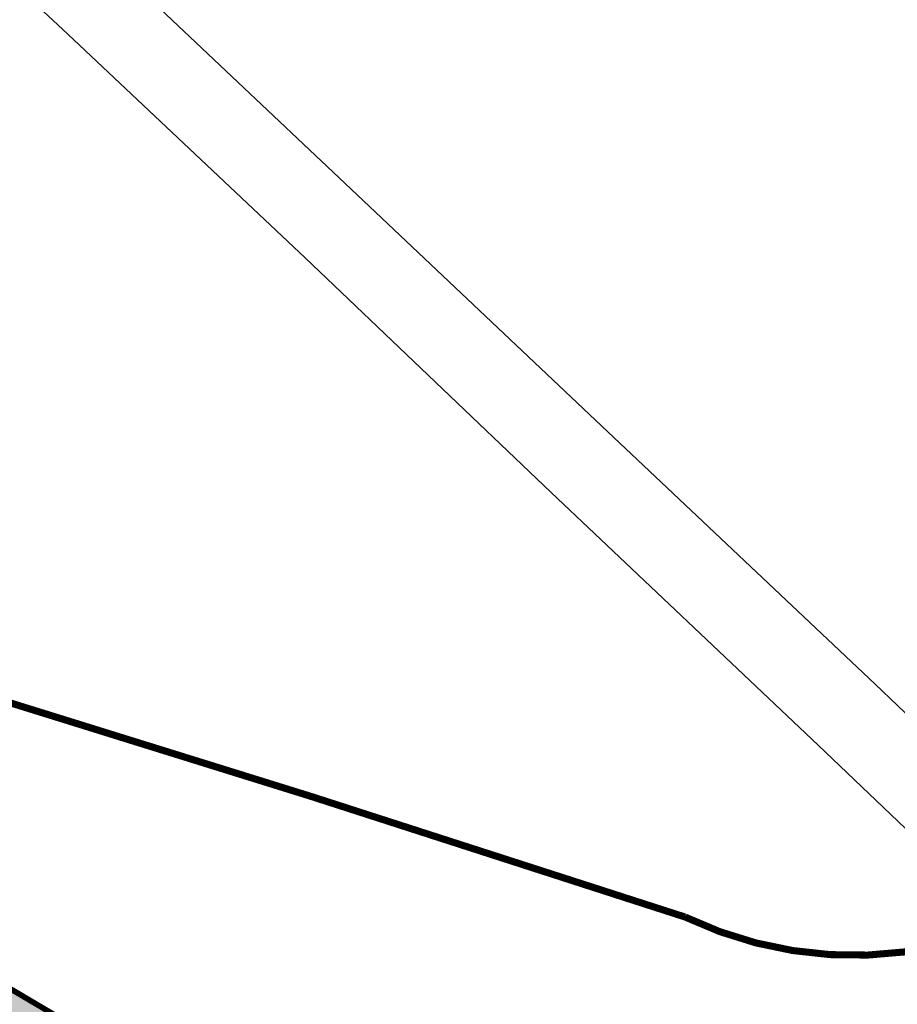
# Model space of a CAD drawing. Units: metres. Extents: x -216383 to 5741079, y -163891 to 5095202.
# Drawn here: x 5544213 to 5544275, y 4898185 to 4898255 of the extents above; entities that cross this region are included whole.
import ezdxf

# ---------------------------------------------------------------- set-up
doc = ezdxf.new("R2010")
doc.units = ezdxf.units.M
doc.header["$LTSCALE"] = 0.5
doc.linetypes.add('DASHDOT', pattern=[4, 2, -1, 0, -1])
for name, color, linetype in [('00', 7, 'CONTINUOUS'), ('00KOTE', 7, 'CONTINUOUS'), ('1-GRANICA OBUHVATA', 5, 'DASHDOT'), ('1-RUB', 5, 'CONTINUOUS'), ('asfalt', 4, 'CONTINUOUS')]:
    doc.layers.add(name, color=color, linetype=linetype)

# ---------------------------------------------------------------- blocks, each defined once
blk = doc.blocks.new('ceste centar')
at = {"layer": '00'}
h = blk.add_hatch(color=253, dxfattribs=at)
edge = h.paths.add_edge_path()
edge.add_arc((5543982.859259432, 4898089.253983202), 6.000000333409939, -64.58095387723449, 25.433715910808928, ccw=False)
edge.add_line((5543985.43467194, 4898083.834826957), (5543976.602826486, 4898079.637560286))
edge.add_line((5543976.602826486, 4898079.637560286), (5543978.56015717, 4898073.786318548))
edge.add_line((5543978.56015717, 4898073.786318548), (5543985.131948449, 4898076.909511844))
edge.add_line((5543985.131948449, 4898076.909511844), (5543988.026536074, 4898078.376297805))
edge.add_arc((5543990.738611582, 4898073.024228445), 5.999999999463296, 28.95259020935208, 116.87288278779161, ccw=False)
edge.add_line((5543995.988734981, 4898075.92874291), (5543991.613632147, 4898073.508314189))
edge.add_arc((5544059.865236357, 4898111.267002231), 77.99999999897328, 208.9525902045246, 240.3490722883761)
edge.add_line((5544021.277503223, 4898043.480669895), (5544023.75107586, 4898047.825947609))
edge.add_arc((5544059.86523635, 4898111.267002231), 72.99999999689497, 240.3490722933808, 242.2590624822267)
edge.add_line((5544025.885595233, 4898046.657529326), (5544028.078286836, 4898045.504341249))
edge.add_arc((5544022.49259444, 4898034.883606764), 11.99999835604522, -19.982527574015478, 62.25906932728759, ccw=False)
edge.add_line((5544033.770155414, 4898030.782804524), (5544032.516016654, 4898027.333922932))
edge.add_arc((5544021.238495553, 4898031.434839701), 12.00000002203207, 307.98328289929736, 340.01689345378577, ccw=False)
edge.add_line((5544028.623673956, 4898021.976555476), (5544031.454142004, 4898016.61456412))
edge.add_arc((5544021.238495572, 4898031.43483969), 18.00000000046714, 304.5785755933925, 340.0168934824057)
edge.add_line((5544038.154777195, 4898025.283464556), (5544039.408874026, 4898028.732230843))
edge.add_arc((5544022.492592404, 4898034.883605978), 17.99999999966923, 340.0168934813926, 422.2590624524331)
edge.add_line((5544030.871134058, 4898050.814708882), (5544028.678442406, 4898051.967896984))
edge.add_line((5544028.678442406, 4898051.967896984), (5544026.026231095, 4898053.440333487))
edge.add_line((5544026.026231095, 4898053.440333487), (5544028.551536605, 4898057.755767823))
edge.add_arc((5544059.865236358, 4898111.26700223), 61.99999999933274, 205.4190448070964, 239.66468630099752, ccw=False)
edge.add_line((5544003.867290989, 4898084.654409075), (5544001.739800413, 4898089.131052909))
edge.add_line((5544001.739800413, 4898089.131052909), (5543999.855034043, 4898088.285183393))
edge.add_arc((5543998.626688402, 4898091.022183024), 2.999999998884042, 205.4190447820394, 294.17019810267686, ccw=False)
edge.add_arc((5544379.587286035, 4898273.151012272), 425.2580735471819, 205.2875924247348, 205.5504971567764, ccw=False)
edge.add_arc((5544002.26611126, 4898094.949587403), 7.972952212955017, 102.79849488725353, 205.661339396412, ccw=False)
edge.add_arc((5543960.416449906, 4898277.533025218), 179.3452577779526, 282.9146244888197, 283.1669544701247)
edge.add_arc((5544003.074541036, 4898095.108997433), 7.999999992864465, 58.040789454409605, 103.04078950735021, ccw=False)
edge.add_line((5544007.309064199, 4898101.896398516), (5544017.096101128, 4898095.790462825))
edge.add_line((5544017.096101128, 4898095.790462825), (5544060.203358235, 4898105.774886842))
edge.add_arc((5544091.005156505, 4897972.789645444), 136.5057698649128, 61.18244205856638, 103.04078947902559, ccw=False)
edge.add_line((5544156.803966684, 4898092.390405414), (5544159.155794916, 4898093.018130405))
edge.add_line((5544159.155794916, 4898093.018130405), (5544158.433162185, 4898095.725539037))
edge.add_arc((5544162.297868324, 4898096.757065315), 3.999999999497776, 59.94439904079172, 194.9443990197553, ccw=False)
edge.add_line((5544164.301229014, 4898100.219224459), (5544207.889875085, 4898074.996877231))
edge.add_arc((5544204.884834049, 4898069.803638515), 5.999999998718166, -30.055600949283473, 59.94439903411029, ccw=False)
edge.add_line((5544210.078072767, 4898066.79859748), (5544209.328809907, 4898065.503739656))
edge.add_arc((5544206.732190453, 4898067.006260563), 3.000000276724282, 236.9917042186236, 329.94439351968043, ccw=False)
edge.add_line((5544205.097908925, 4898064.490485227), (5544204.23236914, 4898064.991325399))
edge.add_line((5544204.23236914, 4898064.991325399), (5544206.732577858, 4898069.312125201))
edge.add_line((5544206.732577858, 4898069.312125201), (5544167.78328748, 4898091.849932972))
edge.add_line((5544167.78328748, 4898091.849932972), (5544165.279086617, 4898087.522234042))
edge.add_line((5544165.279086617, 4898087.522234042), (5544162.234224234, 4898089.284128095))
edge.add_line((5544162.234224234, 4898089.284128095), (5544160.17188326, 4898083.545400806))
edge.add_line((5544160.17188326, 4898083.545400806), (5544210.01248967, 4898054.705388688))
edge.add_line((5544210.01248967, 4898054.705388688), (5544215.271311483, 4898063.793556442))
edge.add_arc((5544220.4645502, 4898060.788515406), 5.999999999524262, 59.94439905071653, 149.9443990385646, ccw=False)
edge.add_line((5544223.469591235, 4898065.981754123), (5544225.200670809, 4898064.980073777))
edge.add_line((5544225.200670809, 4898064.980073777), (5544233.835827704, 4898059.983384383))
edge.add_arc((5544222.817343904, 4898040.941509087), 22.00000000106941, -74.4261953084038, 59.94439903720041, ccw=False)
edge.add_line((5544228.723891584, 4898019.749229961), (5544200.035384757, 4898011.753391834))
edge.add_line((5544200.035384757, 4898011.753391834), (5544199.130731536, 4898011.507336604))
edge.add_line((5544199.130731536, 4898011.507336604), (5544198.222950007, 4898011.271978836))
edge.add_line((5544198.222950007, 4898011.271978836), (5544197.315880111, 4898011.028910217))
edge.add_line((5544197.315880111, 4898011.028910217), (5544196.411844477, 4898010.769298156))
edge.add_line((5544196.411844477, 4898010.769298156), (5544195.510685898, 4898010.492971324))
edge.add_line((5544195.510685898, 4898010.492971324), (5544194.612264768, 4898010.199724011))
edge.add_line((5544194.612264768, 4898010.199724011), (5544193.716461297, 4898009.889317175))
edge.add_line((5544193.716461297, 4898009.889317175), (5544192.823177695, 4898009.561479612))
edge.add_line((5544192.823177695, 4898009.561479612), (5544191.937851202, 4898009.205567148))
edge.add_line((5544191.937851202, 4898009.205567148), (5544191.067186011, 4898008.811591559))
edge.add_line((5544191.067186011, 4898008.811591559), (5544190.212976018, 4898008.380305145))
edge.add_line((5544190.212976018, 4898008.380305145), (5544189.376976836, 4898007.912542744))
edge.add_line((5544189.376976836, 4898007.912542744), (5544188.560902183, 4898007.409219916))
edge.add_line((5544188.560902183, 4898007.409219916), (5544187.766420353, 4898006.871330964))
edge.add_line((5544187.766420353, 4898006.871330964), (5544187.377308215, 4898006.583062742))
edge.add_arc((5544178.329099394, 4898018.796576411), 15.19999996695786, 286.28237396040925, 306.53237400332523, ccw=False)
edge.add_arc((5544179.926815606, 4898013.325164379), 9.50008361076928, 262.2784407112831, 286.2847457096633, ccw=False)
edge.add_arc((5544180.821526071, 4898019.914616672), 16.14999995894899, 246.5240229405298, 262.27402298045945, ccw=False)
edge.add_arc((5544162.43700307, 4897977.584582319), 29.99999997926897, 66.52402296035396, 92.89748079520187)
edge.add_line((5544160.920532233, 4898007.54622972), (5544160.385999999, 4898007.773000001))
edge.add_arc((5544160.701329126, 4898008.904686508), 1.174796496419842, 195.0821549952464, 254.4302242999187, ccw=False)
edge.add_line((5544159.567, 4898008.599), (5544159.078349238, 4898012.339847426))
edge.add_line((5544159.078349238, 4898012.339847426), (5544131.961, 4898009.05))
edge.add_line((5544131.961, 4898009.05), (5544132.312, 4898005.407))
edge.add_arc((5544131.071130385, 4898005.16030589), 1.26515429320202, -74.69861522114752, 11.244216705482074, ccw=False)
edge.add_line((5544131.405, 4898003.94), (5544131.009991267, 4898003.877875422))
edge.add_arc((5544105.752036922, 4898165.763209961), 163.8439068033227, 271.19603887412137, 278.86800357988625, ccw=False)
edge.add_arc((5544109.505949795, 4898003.195488503), 1.284653333010319, 189.2495495014144, 254.93271207732738, ccw=False)
edge.add_line((5544108.238, 4898002.989), (5544108.523117781, 4898006.855988842))
edge.add_line((5544108.523117781, 4898006.855988842), (5544081.254, 4898010.412))
edge.add_line((5544081.254, 4898010.412), (5544080.2249, 4898003.7232))
edge.add_line((5544080.2249, 4898003.7232), (5544079.617138951, 4897999.346870134))
edge.add_line((5544079.617138951, 4897999.346870134), (5544078.697, 4897993.41))
edge.add_line((5544078.697, 4897993.41), (5544107.409, 4897990.071))
edge.add_line((5544107.409, 4897990.071), (5544107.824, 4897994.18))
edge.add_line((5544107.824, 4897994.18), (5544107.99, 4897995.155))
edge.add_arc((5544108.822944047, 4897995.100165929), 0.8347470037953424, 119.1767796686699, 176.2335596753007, ccw=False)
edge.add_line((5544108.416, 4897995.829), (5544110.784, 4897995.9475))
edge.add_line((5544110.784, 4897995.9475), (5544113.152, 4897996.066))
edge.add_line((5544113.152, 4897996.066), (5544116.783, 4897996.341499999))
edge.add_line((5544116.783, 4897996.341499999), (5544120.414, 4897996.617))
edge.add_line((5544120.414, 4897996.617), (5544127.5, 4897997.356))
edge.add_line((5544127.5, 4897997.356), (5544129.865, 4897997.638))
edge.add_line((5544129.865, 4897997.638), (5544132.23, 4897997.92))
edge.add_arc((5544132.238569706, 4897997.084633715), 0.835410239993529, 20.11968025703169, 90.58775501373913, ccw=False)
edge.add_line((5544133.023, 4897997.372), (5544133.453, 4897993.046))
edge.add_line((5544133.453, 4897993.046), (5544160.913, 4897996.348))
edge.add_line((5544160.913, 4897996.348), (5544160.55, 4898000.247))
edge.add_arc((5544161.567950203, 4898000.392989929), 1.028365535949894, 98.10340660615049, 188.1614565977667, ccw=False)
edge.add_line((5544161.4229917, 4898001.41108752), (5544162.378230245, 4898001.453341985))
edge.add_arc((5544163.142662478, 4897979.503394134), 21.96325493387738, 64.60501066552291, 91.99458543487401, ccw=False)
edge.add_arc((5544169.186709305, 4897992.091073859), 8.000099010283234, -13.638874465430604, 65.0470741963469, ccw=False)
edge.add_line((5544176.96121541, 4897990.204638335), (5544176.619402494, 4897988.74576832))
edge.add_arc((5544166.880976082, 4897991.135125498), 10.02726167590789, 262.9691951407176, 346.214592761089, ccw=False)
edge.add_line((5544165.653609527, 4897981.18326396), (5544166.7281, 4897981.0494))
edge.add_line((5544166.7281, 4897981.0494), (5544191.309, 4897978.3104))
edge.add_line((5544191.309, 4897978.3104), (5544192.357387796, 4897978.188962339))
edge.add_arc((5544193.493922453, 4897987.928188167), 9.805316452806728, 153.9625049357669, 263.3438822593398, ccw=False)
edge.add_arc((5544206.733764987, 4897981.438780826), 24.55000001576371, 129.2519025665512, 153.9180998058432, ccw=False)
edge.add_arc((5544188.036562665, 4898004.321462627), 5.000000002667633, 309.2519025327757, 331.3834573735563)
edge.add_arc((5544192.513570804, 4898001.878841422), 0.1000000193498943, 124.8293850564163, 151.3834570101888, ccw=False)
edge.add_arc((5544206.733764968, 4897981.43878085), 24.99999998366224, 105.57380468299431, 124.82643073949919, ccw=False)
edge.add_line((5544200.021778976, 4898005.520916204), (5544205.783464589, 4898007.126768534))
edge.add_arc((5544207.394341231, 4898001.347056039), 6.000000007141266, 57.384119611014626, 105.57380469335669, ccw=False)
edge.add_line((5544210.628366811, 4898006.400874262), (5544219.353100675, 4898008.835158114))
edge.add_arc((5544224.733478479, 4898006.17968623), 5.999999686929684, 105.5738033492465, 153.731473432643, ccw=False)
edge.add_line((5544223.122602059, 4898011.959398454), (5544230.334768225, 4898013.969517473))
edge.add_arc((5544222.817343906, 4898040.941509087), 27.99999999982301, 285.5738046887236, 419.9443990365382)
edge.add_line((5544236.840868741, 4898065.176623099), (5544172.768644982, 4898102.251687845))
edge.add_arc((5544177.776904043, 4898110.907168255), 9.999999997371344, 149.6935701450818, 239.9453434254183, ccw=False)
edge.add_line((5544169.143514785, 4898115.953413381), (5544174.316490775, 4898124.803620665))
edge.add_arc((5544182.948997987, 4898119.760709174), 9.997556555620628, 59.93265863028978, 149.7075133568366, ccw=False)
edge.add_arc((5544185.751432845, 4898123.698497607), 5.205278577528428, 54.974966702046004, 64.91896098003411, ccw=False)
edge.add_arc((5544185.721306935, 4898122.761814044), 6.011542501438403, -31.408213645759588, 59.86958296429742, ccw=False)
edge.add_arc((5544096.815986792, 4898172.319999254), 107.7919998385187, 330.2517014433096, 330.7368817734301, ccw=False)
edge.add_arc((5544185.117440884, 4898121.682297316), 6.003396726745709, 239.3053710843109, 331.6832122290414, ccw=False)
edge.add_line((5544182.05293312, 4898116.519975704), (5544178.801771279, 4898110.891808268))
edge.add_line((5544178.801771279, 4898110.891808268), (5544176.297570417, 4898106.564109338))
edge.add_line((5544176.297570417, 4898106.564109338), (5544250.125900467, 4898063.843723558))
edge.add_line((5544250.125900467, 4898063.843723558), (5544262.518476646, 4898085.27114153))
edge.add_line((5544262.518476646, 4898085.27114153), (5544271.976959308, 4898079.800815336))
edge.add_line((5544271.976959308, 4898079.800815336), (5544274.98176787, 4898084.994188566))
edge.add_line((5544274.98176787, 4898084.994188566), (5544192.874971607, 4898132.499960526))
edge.add_arc((5544198.884505861, 4898142.886643874), 11.9999038721749, 149.2883870511913, 239.94715540830708, ccw=False)
edge.add_line((5544188.567603208, 4898149.015201011), (5544200.881185907, 4898169.744515104))
edge.add_arc((5544211.198229586, 4898163.616006599), 12.0000002821621, 59.431398487493084, 149.2889305708263, ccw=False)
edge.add_line((5544217.30106549, 4898173.948257114), (5544248.300518678, 4898155.638152673))
edge.add_arc((5544260.506190682, 4898176.302652931), 23.99999999970076, 239.4313971461799, 315.3091674114249)
edge.add_line((5544277.568078898, 4898159.423909775), (5544282.171915756, 4898164.07770118))
edge.add_line((5544282.171915756, 4898164.07770118), (5544287.785228088, 4898169.751921508))
edge.add_arc((5544296.318106623, 4898161.060659232), 12.17982167519319, 46.27328640540992, 134.4731543220073, ccw=False)
edge.add_line((5544304.737035804, 4898169.86234586), (5544304.1119, 4898170.4679))
edge.add_line((5544304.1119, 4898170.4679), (5544297.7139, 4898176.52805))
edge.add_line((5544297.7139, 4898176.52805), (5544291.3159, 4898182.5882))
edge.add_line((5544291.3159, 4898182.5882), (5544284.102033027, 4898189.479801874))
edge.add_arc((5544275.918440747, 4898182.026646641), 11.06890715099154, -44.46630707288739, 42.325495031122784, ccw=False)
edge.add_line((5544283.817904667, 4898174.272991031), (5544273.302606842, 4898163.643595563))
edge.add_arc((5544260.506190682, 4898176.302652932), 18.0000000004486, 239.4313971466726, 315.3091674046096, ccw=False)
edge.add_line((5544251.351936678, 4898160.804277738), (5544177.015371818, 4898204.711835012))
edge.add_arc((5544099.204413638, 4898072.976029399), 152.9995676251492, 59.43138886287004, 95.08315145921236)
edge.add_arc((5544084.939634637, 4898233.342412582), 7.999999999090374, 188.7112139248426, 275.0830994341152, ccw=False)
edge.add_line((5544077.031920534, 4898232.1307783), (5544075.527673344, 4898241.947323984))
edge.add_line((5544075.527673344, 4898241.947323984), (5544069.596900268, 4898241.038516644))
edge.add_line((5544069.596900268, 4898241.038516644), (5544071.117961739, 4898231.112242905))
edge.add_arc((5544063.20732387, 4898229.901164334), 8.00280593341323, -77.06200445925072, 8.704110899783018, ccw=False)
edge.add_arc((5544099.187258225, 4898073.004325694), 152.9666751903164, 102.9147201000057, 127.3402494964157)
edge.add_line((5544006.405771131, 4898194.620111559), (5543897.391324106, 4898109.850948461))
edge.add_arc((5543936.092493991, 4898060.090827109), 63.03848211601465, 127.8741609432252, 146.3068242022099)
edge.add_arc((5543876.570563662, 4898099.775764138), 8.499999992379054, 254.3928580022013, 326.3125121954034, ccw=False)
edge.add_arc((5543899.941351854, 4898183.379754901), 95.3091065932455, 246.33545831174462, 254.383072799837, ccw=False)
edge.add_line((5543861.686084592, 4898096.085079655), (5543859.298442121, 4898090.580612067))
edge.add_arc((5543899.98845409, 4898183.496738726), 101.4351204831796, 246.3503331566714, 252.7897172755306)
edge.add_arc((5543867.610210958, 4898078.961123073), 7.999999996035329, -15.391017552303083, 72.79994481097492, ccw=False)
edge.add_arc((5543936.007292358, 4898060.108805695), 62.9476615830545, 164.5877818964765, 180.0585261756364)
edge.add_line((5543873.059663615, 4898060.044506277), (5543873.007631679, 4898022.250254171))
edge.add_arc((5543863.009088348, 4898022.263754428), 9.998552445570526, 271.5583566847065, 359.9226380008179, ccw=False)
edge.add_line((5543863.280999999, 4898012.2689), (5543866.8454, 4898012.3796))
edge.add_line((5543866.8454, 4898012.3796), (5543876.8459, 4898012.2798))
edge.add_line((5543876.8459, 4898012.2798), (5543886.8464, 4898012.18))
edge.add_line((5543886.8464, 4898012.18), (5543888.366919152, 4898012.082439955))
edge.add_arc((5543889.005989283, 4898022.060617407), 9.998621699333508, 179.9067846868055, 266.335395099062, ccw=False)
edge.add_line((5543879.007380816, 4898022.076884299), (5543879.007802885, 4898022.361076811))
edge.add_arc((5543887.007794066, 4898022.34919558), 8.000000004040022, 76.96864544557047, 179.9149069174307, ccw=False)
edge.add_line((5543888.811667948, 4898030.143170116), (5543890.589688263, 4898029.731656786))
edge.add_line((5543890.589688263, 4898029.731656786), (5543891.223079652, 4898035.743665373))
edge.add_line((5543891.223079652, 4898035.743665373), (5543885.248138779, 4898037.126533609))
edge.add_arc((5543887.041323399, 4898044.922978259), 8.000003766255565, 179.9148730866242, 257.0472190781603, ccw=False)
edge.add_line((5543879.041328463, 4898044.934864219), (5543879.060291576, 4898060.07574893))
edge.add_arc((5543935.993010082, 4898060.115719772), 56.93273253727682, 162.7835503593654, 180.0402257303866, ccw=False)
edge.add_arc((5543889.253722756, 4898074.601968389), 8.000000063582256, 84.42521768869602, 162.8062375556186, ccw=False)
edge.add_arc((5543899.759978019, 4898184.408842477), 102.3083607494449, 264.5431657427337, 283.0011249634262)
edge.add_line((5543922.776308903, 4898084.723090276), (5543976.98945151, 4898097.280636444))
edge.add_arc((5543979.243775519, 4898087.53434389), 10.00360911278158, 25.43512985645731, 103.02352314241313, ccw=False)
edge = h.paths.add_edge_path(flags=16)
edge.add_arc((5543945.234105797, 4898049.558818292), 70.98341235867164, 126.53775043487809, 131.7009021520309, ccw=False)
edge.add_arc((6259423.372646132, 3977942.405517043), 1165620.68018323, 127.86829979318301, 127.8686647310092, ccw=False)
edge.add_line((5543908.83484597, 4898111.148882864), (5544010.077655064, 4898189.874853876))
edge.add_arc((5544099.204313546, 4898072.97558635), 147.0000000015229, 119.58019911108309, 127.3227207547985, ccw=False)
edge.add_arc((5544099.204311745, 4898072.975590815), 146.9999952295744, 104.35309858444879, 119.5801993595862, ccw=False)
edge.add_arc((5544099.204017414, 4898072.976794169), 146.9987564721577, 103.58582110479227, 104.35310371521709, ccw=False)
edge.add_arc((5544066.55299067, 4898208.086248921), 7.99999996415903, 8.712002791263785, 103.58582301492748, ccw=False)
edge.add_line((5544074.460688057, 4898209.297992074), (5544075.939589486, 4898199.646849975))
edge.add_arc((5544098.278834652, 4898203.070024689), 22.59999999414953, 188.7120035429699, 244.7585612985326)
edge.add_line((5544088.641435546, 4898182.627898131), (5544088.671076556, 4898182.613923937))
edge.add_arc((5543748.517549522, 4897461.166493281), 797.6157076900536, 59.94882205255732, 64.75670307410832, ccw=False)
edge.add_line((5544147.942243335, 4898151.565458464), (5544163.7142595, 4898142.440004331))
edge.add_arc((5544157.704642378, 4898132.053257872), 11.99999999788436, -30.30642984153559, 59.94696384270691, ccw=False)
edge.add_line((5544168.064709489, 4898125.997763723), (5544164.163068407, 4898119.322625001))
edge.add_arc((5544153.802632571, 4898125.378572691), 12.00054720167063, 247.36484806427478, 329.69258905028, ccw=False)
edge.add_arc((5544091.004959635, 4897972.795522457), 152.9999999949564, 67.65047764759527, 103.0407894802024)
edge.add_line((5544056.481326384, 4898121.849602393), (5544035.997887556, 4898117.106188515))
edge.add_arc((5544035.320986307, 4898120.028825119), 3.000000003309771, 212.52249830661, 283.0401477008542, ccw=False)
edge.add_line((5544032.791445106, 4898118.415932895), (5544028.096008274, 4898117.328463471))
edge.add_arc((5544025.116225803, 4898117.663904062), 2.998603668536641, 283.0175425523341, 353.5771297331531, ccw=False)
edge.add_arc((5711622.869232799, 4174248.042620344), 743015.3291855301, 103.0360113935846, 103.0442840600627)
edge.add_arc((5543899.842513035, 4898183.086426136), 95.0000001840614, 272.4298167894034, 283.0401477180354, ccw=False)
edge.add_arc((5543903.520330706, 4898096.414422645), 8.250000000029344, 131.8791156609073, 272.4298168181105, ccw=False)
edge = h.paths.add_edge_path(flags=16)
edge.add_line((5544184.242952587, 4898153.48312944), (5544195.684567117, 4898172.744591757))
edge.add_arc((5544185.366807552, 4898178.872944656), 12.00053630879527, 329.291314888551, 419.4288302517427)
edge.add_line((5544191.470379212, 4898189.205383124), (5544173.964054574, 4898199.545650434))
edge.add_arc((5544099.204313311, 4898072.975585791), 147.0000006033275, 59.4313971780465, 94.49803427378848)
edge.add_line((5544087.675853985, 4898219.522830061), (5544087.650931152, 4898219.520867319))
edge.add_arc((5544088.279686657, 4898211.545613935), 8.000000001150088, 94.5077785690919, 188.7120060440808)
edge.add_line((5544080.371989302, 4898210.333870328), (5544081.870362494, 4898200.555657723))
edge.add_arc((5544098.27883465, 4898203.070024689), 16.59999999209726, 188.7120024907873, 244.7585612990648)
edge.add_line((5544091.200037078, 4898188.055011379), (5544091.22967809, 4898188.041037183))
edge.add_arc((5543748.803506338, 4897461.712381591), 802.9999993990305, 59.94696383867449, 64.75856128747961, ccw=False)
edge.add_line((5544150.947051897, 4898156.758831694), (5544165.195133497, 4898148.515103449))
edge.add_arc((5544172.21055983, 4898160.616846809), 13.988152093366, 239.8989685211388, 329.3373140374031)
h = blk.add_hatch(color=252, dxfattribs=at)
edge = h.paths.add_edge_path()
edge.add_line((5543897.391324106, 4898109.850948461), (5544006.405771131, 4898194.620111559))
edge.add_arc((5544099.187258215, 4898073.00432571), 152.9666751715186, 102.91472009766892, 127.34024949696189, ccw=False)
edge.add_arc((5544063.207377641, 4898229.90118164), 8.00281076221559, 282.9375925951393, 368.4888875678452)
edge.add_line((5544071.122513708, 4898231.082537279), (5544069.596900268, 4898241.038516644))
edge.add_line((5544069.596900268, 4898241.038516644), (5544067.619975911, 4898240.735580865))
edge.add_line((5544067.619975911, 4898240.735580865), (5544069.141037344, 4898230.80930737))
edge.add_arc((5544063.210264376, 4898229.900499689), 5.999999949549021, -77.081460325835, 8.712005883031793, ccw=False)
edge.add_arc((5544099.203820594, 4898072.975399598), 155.0000718761662, 102.9183470508282, 127.3280196368113)
edge.add_line((5544005.215288985, 4898196.227897373), (5543896.157350505, 4898111.424915508))
edge.add_arc((5543936.066149703, 4898060.115318199), 65.00297708216208, 127.875912230902, 146.312079468201)
edge.add_arc((5543876.570532011, 4898099.775849459), 6.500073653158673, 254.3933290377562, 326.3120330083471, ccw=False)
edge.add_arc((5543899.890891208, 4898183.238685639), 93.15966154401715, 246.3244420105205, 254.3893951405932, ccw=False)
edge.add_line((5543862.481965415, 4898097.919902185), (5543861.686084592, 4898096.085079655))
edge.add_arc((5543899.889924598, 4898183.235654661), 95.15648225506104, 246.328993750534, 254.389537363617)
edge.add_arc((5543876.570563663, 4898099.775764136), 8.499999991540097, 254.3928579988234, 326.3125040399329)
edge.add_arc((5543936.092605841, 4898060.090723139), 63.03863285397968, 127.8741831746803, 146.3068030739209, ccw=False)
edge = h.paths.add_edge_path()
edge.add_arc((5544091.004959633, 4897972.795522448), 153.0000000030174, 95.48555050714867, 103.04078948093189, ccw=False)
edge.add_arc((5544091.004964306, 4897972.79570325), 152.9998204754403, 67.62952749499237, 95.48555872169538, ccw=False)
edge.add_arc((5544153.802808448, 4898125.378355932), 12.00028597624772, 247.6304729926393, 329.6930587640022)
edge.add_line((5544164.163068406, 4898119.322625), (5544168.064709489, 4898125.997763723))
edge.add_arc((5544157.704642377, 4898132.053257871), 11.99999999803092, 329.6935701645473, 419.9469638410849)
edge.add_line((5544163.7142595, 4898142.440004331), (5544147.942243335, 4898151.565458464))
edge.add_arc((5543748.803505709, 4897461.712380383), 797.0000007599988, 59.94696384307309, 64.7585612836171)
edge.add_line((5544088.671076556, 4898182.613923937), (5544088.641435546, 4898182.627898131))
edge.add_arc((5544098.278834652, 4898203.070024689), 22.59999999455253, 188.7120035429699, 244.75856129853258, ccw=False)
edge.add_line((5544075.939589486, 4898199.646849975), (5544074.460688057, 4898209.297992074))
edge.add_arc((5544066.5529906, 4898208.086248814), 8.000000050755773, 8.712003472692475, 103.5858223435664)
edge.add_arc((5544099.204012469, 4898072.976813766), 146.9987362612572, 103.5858210258699, 104.3531037417026)
edge.add_arc((5544099.204311745, 4898072.975590815), 146.9999952294608, 104.3530985844488, 119.5801993595862)
edge.add_arc((5544100.628352213, 4898070.821855005), 149.5760930707727, 119.6473357551523, 127.2689243051435)
edge.add_line((5544010.051521815, 4898189.854814363), (5543908.83484597, 4898111.148882864))
edge.add_arc((6259423.372646132, 3977942.405517043), 1165620.68018323, 127.868299793183, 127.8686647310092)
edge.add_arc((5543945.234106165, 4898049.558817827), 70.98341295106943, 126.5377504501292, 131.7009021327401)
edge.add_arc((5543903.520330704, 4898096.414422645), 8.249999999831498, 131.8791157248421, 272.4298167728753)
edge.add_arc((5543899.842513044, 4898183.086426072), 95.0000001191469, 272.4298167803839, 283.040147720761)
edge.add_line((5543921.277719305, 4898090.536266941), (5544056.481326377, 4898121.849602391))
edge = h.paths.add_edge_path(flags=16)
edge.add_arc((5543945.173237186, 4898049.63339016), 68.88725227821351, 126.53062121961261, 131.6991899027375, ccw=False)
edge.add_arc((5543778.778100212, 4898272.356571587), 209.1296116466015, 306.8397917739013, 308.8953799755856)
edge.add_line((5543910.090646575, 4898109.5922953), (5544011.297806813, 4898188.290139092))
edge.add_arc((5544099.204313475, 4898072.975586474), 144.9999998583833, 120.8318848077584, 127.31897224325999, ccw=False)
edge.add_arc((5544099.204313758, 4898072.975585929), 145.0000004712553, 119.58019909976969, 120.83188479348439, ccw=False)
edge.add_arc((5544037.499145081, 4898181.683783764), 19.99999999958709, 65.67203202266842, 119.5801991019357, ccw=False)
edge.add_arc((5543598.714259076, 4897206.512410179), 1089.3415343738, 65.57162381964889, 65.77244024731249, ccw=False)
edge.add_line((5544049.217335574, 4898198.334953065), (5544076.338427301, 4898186.073369439))
edge.add_line((5544076.338427301, 4898186.073369439), (5544081.382967073, 4898183.930166582))
edge.add_line((5544081.382967073, 4898183.930166582), (5544082.884656757, 4898183.238087279))
edge.add_line((5544082.884656757, 4898183.238087279), (5544084.09952694, 4898182.659444))
edge.add_line((5544084.09952694, 4898182.659444), (5544085.368925216, 4898182.036592773))
edge.add_line((5544085.368925216, 4898182.036592773), (5544086.299618966, 4898181.56790403))
edge.add_line((5544086.299618966, 4898181.56790403), (5544087.085187347, 4898181.164266092))
edge.add_line((5544087.085187347, 4898181.164266092), (5544087.818209377, 4898180.804886188))
edge.add_arc((5543748.803506052, 4897461.712381037), 795.0000000223017, 59.946963840834314, 64.7585612858918, ccw=False)
edge.add_line((5544146.940640481, 4898149.834334054), (5544162.712656692, 4898140.708880001))
edge.add_arc((5544157.704592039, 4898132.053219567), 10.00005845532835, -30.306349192143784, 59.946824111633475, ccw=False)
edge.add_line((5544166.33803887, 4898127.006957096), (5544162.436390555, 4898120.331874025))
edge.add_arc((5544153.80300081, 4898125.378120587), 10.00000114347988, 247.6302100288629, 329.6935644523045, ccw=False)
edge.add_arc((5544091.004902481, 4897972.7933001), 155.0022067111669, 67.62977475072795, 95.48545094914208)
edge.add_arc((5544091.004959671, 4897972.795522241), 155.0000002133104, 95.48555051403288, 103.0407894747845)
edge.add_line((5544056.03003706, 4898123.798021738), (5544032.791131844, 4898118.416424298))
edge.add_arc((5544035.320986305, 4898120.028825114), 2.999999998415904, 212.5113683365568, 283.0401477595908)
edge.add_arc((5556105.651592659, 4845992.710230944), 53503.54375649225, 103.0373430626372, 103.0485620018387)
edge.add_arc((5544025.114887425, 4898117.664501743), 3.000000539455921, 283.0398794231907, 353.5686459123856)
edge.add_arc((5498285.56083883, 5095378.817108645), 202495.6158197944, 283.0242962649992, 283.05545138676786, ccw=False)
edge.add_arc((5543899.842513045, 4898183.086426047), 93.00000009425663, 272.42981678088586, 283.04014772442565, ccw=False)
edge.add_arc((5543903.520330842, 4898096.414422701), 6.250000049957262, 131.8791169895636, 272.42981549253113, ccw=False)
edge = h.paths.add_edge_path(flags=16)
edge.add_arc((5544099.209131696, 4898072.961798982), 145.0145675117597, 104.35043838012359, 115.65032558353141, ccw=False)
edge.add_arc((5544068.767008841, 4898195.344468241), 18.92402773076312, 101.03872060597968, 106.89609237584901, ccw=False)
edge.add_arc((5544066.552893256, 4898208.086103685), 6.000118254383574, 8.713232642383787, 103.5845931310858, ccw=False)
edge.add_line((5544072.483763703, 4898208.995056272), (5544073.962665065, 4898199.343914606))
edge.add_arc((5544098.211197478, 4898203.037946397), 24.52829376526833, 188.6618661985359, 222.0853148257977)
edge.add_line((5544080.0075819, 4898186.59819047), (5544049.259605615, 4898200.510744851))
edge.add_arc((5541115.288534543, 4891697.739338091), 7134.01865812447, 65.71568487462129, 65.73945943103347)
edge.add_arc((5544037.350038659, 4898181.25382854), 22.45037034526651, 65.77732672068407, 92.33449799241899)
edge = h.paths.add_edge_path()
edge.add_line((5544079.008848956, 4898232.43368755), (5544077.504597697, 4898242.250259763))
edge.add_line((5544077.504597697, 4898242.250259763), (5544075.527673339, 4898241.947323984))
edge.add_line((5544075.527673339, 4898241.947323984), (5544077.031920711, 4898232.130778327))
edge.add_arc((5544084.939634537, 4898233.342412241), 7.999999669226559, 188.7112116205777, 275.0831003679505)
edge.add_arc((5544099.204393282, 4898072.975939377), 152.9996554887369, 59.43139944344517, 95.0831408790055, ccw=False)
edge.add_line((5544177.01537182, 4898204.711835012), (5544251.351936678, 4898160.804277738))
edge.add_arc((5544260.506190682, 4898176.302652932), 18.0000000004954, 239.4313971466726, 315.3091674046096)
edge.add_line((5544273.302606842, 4898163.643595563), (5544283.817904667, 4898174.272991031))
edge.add_arc((5544275.997872521, 4898182.009081597), 10.9999999996917, 315.309167760606, 406.3087987107194)
edge.add_line((5544283.596357695, 4898189.962887168), (5544282.981651617, 4898190.550132481))
edge.add_line((5544282.981651617, 4898190.550132481), (5544281.698483482, 4898189.237092831))
edge.add_line((5544281.698483482, 4898189.237092831), (5544282.328431306, 4898188.635670112))
edge.add_arc((5544276.115980002, 4898182.126063283), 8.998307190109067, -44.70357427741402, 46.338043109164175, ccw=False)
edge.add_line((5544282.511577162, 4898175.796302683), (5544271.880782825, 4898165.050157493))
edge.add_arc((5544260.506190682, 4898176.302652931), 16.00000000003725, 239.4313971442655, 315.3091674074989, ccw=False)
edge.add_line((5544252.369076012, 4898162.526319426), (5544178.032611912, 4898206.433817186))
edge.add_arc((5544099.204313294, 4898072.975585679), 155.0000007103606, 59.43139719126309, 95.08309930857796)
edge.add_arc((5544084.941723938, 4898233.345076893), 6.002469166394942, 188.7333253481092, 275.06098146140744, ccw=False)
edge = h.paths.add_edge_path()
edge.add_line((5544087.675853985, 4898219.522830061), (5544087.650931152, 4898219.520867319))
edge.add_arc((5544088.279686657, 4898211.545613935), 8.000000001150088, 94.5077785690919, 188.7120060440808)
edge.add_line((5544080.371989302, 4898210.333870328), (5544081.870362494, 4898200.555657723))
edge.add_arc((5544098.278834654, 4898203.070024692), 16.59999999620276, 188.712002498372, 244.7585612915467)
edge.add_line((5544091.200037078, 4898188.055011379), (5544091.229678146, 4898188.041037157))
edge.add_arc((5543748.803506272, 4897461.712381471), 802.9999995361391, 59.94696383888379, 64.75856128246761, ccw=False)
edge.add_arc((5535018.284607579, 4882355.849423866), 18250.32222828514, 59.92112456997069, 59.97280310804382, ccw=False)
edge.add_arc((5544172.206830332, 4898160.63114601), 13.99865635852653, 239.941526890157, 329.2947556689782)
edge.add_line((5544184.242952587, 4898153.48312944), (5544195.684567117, 4898172.744591757))
edge.add_arc((5544185.365992315, 4898178.872735944), 12.00113066009008, 329.2941591898041, 419.4259859528879)
edge.add_line((5544191.470379212, 4898189.205383124), (5544173.964054574, 4898199.545650435))
edge.add_arc((5544099.204313315, 4898072.9755858), 147.0000005950178, 59.4313971778198, 94.49803427549219)
edge = h.paths.add_edge_path(flags=16)
edge.add_line((5544087.808120027, 4898217.527053972), (5544087.838803361, 4898217.529469717))
edge.add_arc((5544099.204377511, 4898072.975863054), 144.9997292238783, 59.4313633020987, 94.49565049713061, ccw=False)
edge.add_line((5544172.946915242, 4898197.823608745), (5544190.453193169, 4898187.483368014))
edge.add_arc((5544185.367557388, 4898178.873125332), 9.999998516779009, -30.710929749271713, 59.431797293814725, ccw=False)
edge.add_line((5544193.965104761, 4898173.766056748), (5544182.523942715, 4898154.505313509))
edge.add_arc((5544172.206426332, 4898160.632797715), 11.9998836254506, 239.9461602976745, 329.29428806313837, ccw=False)
edge.add_arc((5504189.614323918, 4829072.990423723), 79810.99179190712, 59.94105519831473, 59.95287248010668)
edge.add_arc((5543748.803505787, 4897461.712380539), 805.0000005862587, 59.94696384225254, 64.75856128389127)
edge.add_line((5544092.082545268, 4898189.850074932), (5544092.052904255, 4898189.864049127))
edge.add_arc((5544098.278834659, 4898203.070024692), 14.60000000072567, 188.712002496795, 244.7585612724517, ccw=False)
edge.add_line((5544083.847286851, 4898200.858593503), (5544082.348913586, 4898210.636806597))
edge.add_arc((5544088.279686654, 4898211.545613937), 5.999999997341383, 94.50777855141507, 188.7120025200913, ccw=False)
edge = h.paths.add_edge_path()
edge.add_line((5544190.287027135, 4898147.993829097), (5544202.600661844, 4898168.723115692))
edge.add_arc((5544211.198220094, 4898163.615939662), 10.00006274276737, 59.43154697997949, 149.2885727998986, ccw=False)
edge.add_line((5544216.283926154, 4898172.226215425), (5544247.283379345, 4898153.916110985))
edge.add_arc((5544260.506190612, 4898176.302653474), 26.00000043078197, 239.4313978894664, 315.3091666682181)
edge.add_line((5544278.989902915, 4898158.017347845), (5544283.593739773, 4898162.671139251))
edge.add_line((5544283.593739773, 4898162.671139251), (5544289.243665644, 4898168.382370397))
edge.add_arc((5544296.352785734, 4898161.349560748), 10.00000000010604, 45.437885632882, 135.309167407968, ccw=False)
edge.add_line((5544303.369606606, 4898168.474462491), (5544307.305301581, 4898164.59846986))
edge.add_line((5544307.305301581, 4898164.59846986), (5544312.089958914, 4898160.034122935))
edge.add_line((5544312.089958914, 4898160.034122935), (5544313.928143905, 4898158.160321115))
edge.add_arc((5544312.52381126, 4898156.782681727), 1.967241841034385, -29.718901713568812, 44.45025900855592, ccw=False)
edge.add_line((5544314.23229788, 4898155.807431026), (5544315.969233913, 4898154.815940625))
edge.add_arc((5544312.562327724, 4898156.775075519), 3.930040625012522, 330.0990275273499, 404.9502113064962)
edge.add_line((5544315.343699901, 4898159.551617997), (5544313.4626, 4898161.4101))
edge.add_line((5544313.4626, 4898161.4101), (5544308.78725, 4898165.938999999))
edge.add_line((5544308.78725, 4898165.938999999), (5544304.665251504, 4898169.9318816))
edge.add_arc((5544296.316172329, 4898161.312547872), 12.00000154114449, 45.91246814237783, 135.3085470092057)
edge.add_line((5544287.785318508, 4898169.752012907), (5544282.171915756, 4898164.07770118))
edge.add_line((5544282.171915756, 4898164.07770118), (5544277.568078895, 4898159.423909773))
edge.add_arc((5544260.506190682, 4898176.30265293), 23.99999999906274, 239.4313971450492, 315.30916740515335, ccw=False)
edge.add_line((5544248.300518678, 4898155.638152673), (5544217.30106549, 4898173.948257114))
edge.add_arc((5544211.198229613, 4898163.616006495), 12.0000003575377, 59.43139884955018, 149.288930212321)
edge.add_line((5544200.881185907, 4898169.744515104), (5544188.567554107, 4898149.015230187))
edge.add_arc((5544198.884603397, 4898142.886710812), 12.00001065756359, 149.2888996341763, 239.9469119843245)
edge.add_line((5544192.874971536, 4898132.499960567), (5544196.956088172, 4898130.138687139))
edge.add_line((5544196.956088172, 4898130.138687139), (5544197.956363231, 4898131.870579792))
edge.add_line((5544197.956363231, 4898131.870579792), (5544193.876536348, 4898134.231019065))
edge.add_arc((5544198.884693077, 4898142.886706576), 10.00012800463319, 149.2891515064674, 239.9464451787086, ccw=False)
edge = h.paths.add_edge_path()
edge.add_arc((5544191.290127316, 4898133.271335573), 7.88689436046945, 236.6677720133787, 243.2261556482187)
edge.add_arc((5544185.531346918, 4898122.712568163), 4.15192896153341, -27.465918596138124, 57.90583603247222, ccw=False)
edge.add_arc((5544386.522616509, 4898008.421784409), 227.0649832640955, 150.3364465728534, 150.6521367525074)
edge.add_arc((5544185.063296601, 4898121.884596585), 4.151651579187643, 241.0391764195725, 328.39337859559123, ccw=False)
edge.add_line((5544183.053019249, 4898118.252104905), (5544182.05293312, 4898116.519975704))
edge.add_arc((5544185.117440885, 4898121.682297314), 6.003396725158316, 239.3053710630561, 331.6832122482997)
edge.add_arc((5544220.903617742, 4898102.098274411), 34.79116876645776, 149.7426654959317, 151.2459177208098, ccw=False)
edge.add_arc((5544185.739592786, 4898122.766451497), 5.998367852272826, 328.4629570020278, 419.9984123199289)
edge.add_arc((5544206.378926646, 4898159.350174329), 36.00615695129483, 239.2290131557819, 240.6649145297593, ccw=False)
edge.add_arc((5544182.949880027, 4898119.757375523), 9.999999999594474, 59.9469635451281, 149.693570050609)
edge.add_line((5544174.316490775, 4898124.803620665), (5544169.143514785, 4898115.953413381))
edge.add_arc((5544177.776904045, 4898110.907168256), 9.999999998606349, 149.6935701550741, 239.944400114962)
edge.add_line((5544172.768502481, 4898102.251770302), (5544236.840868741, 4898065.176623099))
edge.add_arc((5544222.817343906, 4898040.941509087), 27.99999999978757, -74.42619531127639, 59.94439903653819, ccw=False)
edge.add_line((5544230.334768225, 4898013.969517473), (5544223.122602059, 4898011.959398454))
edge.add_arc((5544224.733478699, 4898006.179685963), 6.000000002155537, 105.5738046881614, 153.7314720608052)
edge.add_line((5544219.353100676, 4898008.835158116), (5544230.871727104, 4898012.042946643))
edge.add_arc((5544222.817343906, 4898040.941509087), 30.00000000015914, 285.5738046882742, 419.9443990363764)
edge.add_line((5544237.842549087, 4898066.90770267), (5544173.770233014, 4898103.982821318))
edge.add_arc((5544177.777163737, 4898110.907319581), 8.000260621347904, 149.6954443201416, 239.9437469236555, ccw=False)
edge.add_line((5544170.870095271, 4898114.944221267), (5544176.04318394, 4898123.794397839))
edge.add_arc((5544182.949880025, 4898119.757375523), 7.99999999972255, 59.946601938024116, 149.6933526730667, ccw=False)
edge = h.paths.add_edge_path()
edge.add_arc((5543899.98845409, 4898183.496738726), 101.4351204832162, 246.3503331566713, 252.78971727553062, ccw=False)
edge.add_line((5543859.298442121, 4898090.580612067), (5543858.502561296, 4898088.745789537))
edge.add_arc((5543899.987707797, 4898183.494430325), 103.4326945958148, 246.3540696150778, 252.78993226353)
edge.add_arc((5543867.610210946, 4898078.961123066), 6.000000005855488, -15.39101748657339, 72.79993299729819, ccw=False)
edge.add_arc((5543936.063939722, 4898060.117370239), 65.00000002207392, 164.6089824755669, 179.9149069411214)
edge.add_line((5543871.064011385, 4898060.213905216), (5543871.007096583, 4898021.891442817))
edge.add_arc((5543863.007005841, 4898021.903380673), 8.0000996484728, 271.6324611594284, 359.9145024327498, ccw=False)
edge.add_line((5543863.23491242, 4898013.906527982), (5543863.318007982, 4898012.270049361))
edge.add_arc((5543863.007643027, 4898022.265231748), 9.999999868268162, 271.778545839908, 359.9155737449074)
edge.add_line((5543873.007632039, 4898022.250496592), (5543873.059727086, 4898060.210941265))
edge.add_arc((5543936.005814992, 4898060.109057745), 62.94617035959268, 164.5876456879928, 179.9072620584418, ccw=False)
edge.add_arc((5543867.668187458, 4898078.992870149), 7.952661551571577, 344.2775991826098, 433.1313280827387)
edge = h.paths.add_edge_path()
edge.add_arc((5544222.817343904, 4898040.941509087), 22.00000000085895, 285.5738046915962, 419.9443990372004)
edge.add_line((5544233.835827704, 4898059.983384383), (5544225.200670809, 4898064.980073777))
edge.add_line((5544225.200670809, 4898064.980073777), (5544223.469591239, 4898065.981754121))
edge.add_arc((5544220.46455007, 4898060.78851589), 5.999999646249328, 59.94439561715615, 149.9444024145135)
edge.add_line((5544215.271311483, 4898063.793556442), (5544210.01248967, 4898054.705388688))
edge.add_line((5544210.01248967, 4898054.705388688), (5544211.743569243, 4898053.703708342))
edge.add_line((5544211.743569243, 4898053.703708342), (5544217.002391055, 4898062.791876096))
edge.add_arc((5544220.4645502, 4898060.788515405), 4.000000000417984, 59.944399047472984, 149.9443990292452, ccw=False)
edge.add_line((5544222.46791089, 4898064.25067455), (5544232.834147358, 4898058.252304811))
edge.add_arc((5544222.817343905, 4898040.941509087), 20.00000000103024, -74.42619531001242, 59.94439903981868, ccw=False)
edge.add_line((5544228.186932704, 4898021.675800791), (5544199.504446368, 4898013.681640649))
edge.add_line((5544199.504446368, 4898013.681640649), (5544198.617290477, 4898013.44034449))
edge.add_line((5544198.617290477, 4898013.44034449), (5544197.713133521, 4898013.205926454))
edge.add_line((5544197.713133521, 4898013.205926454), (5544196.780984143, 4898012.956137255))
edge.add_line((5544196.780984143, 4898012.956137255), (5544195.842622, 4898012.686667644))
edge.add_line((5544195.842622, 4898012.686667644), (5544194.907182722, 4898012.399829149))
edge.add_line((5544194.907182722, 4898012.399829149), (5544193.974507704, 4898012.095401265))
edge.add_line((5544193.974507704, 4898012.095401265), (5544193.044460098, 4898011.773128419))
edge.add_line((5544193.044460098, 4898011.773128419), (5544192.105478075, 4898011.428519408))
edge.add_line((5544192.105478075, 4898011.428519408), (5544191.152235811, 4898011.045303944))
edge.add_line((5544191.152235811, 4898011.045303944), (5544190.203830426, 4898010.616150953))
edge.add_line((5544190.203830426, 4898010.616150953), (5544189.273556788, 4898010.14646038))
edge.add_line((5544189.273556788, 4898010.14646038), (5544188.363284132, 4898009.637140119))
edge.add_line((5544188.363284132, 4898009.637140119), (5544187.474837523, 4898009.089181106))
edge.add_line((5544187.474837523, 4898009.089181106), (5544186.609994376, 4898008.50365535))
edge.add_line((5544186.609994376, 4898008.50365535), (5544186.186754421, 4898008.190104018))
edge.add_arc((5544178.328994643, 4898018.796787357), 13.20023182328654, 286.2825536804158, 306.53219430396433, ccw=False)
edge.add_arc((5544179.9268433, 4898013.324794628), 7.499720932989828, 262.27848398901057, 286.2859672009813, ccw=False)
edge.add_arc((5544180.799243517, 4898019.785773855), 14.01933194830511, 253.87368602869918, 262.29318167375675, ccw=False)
edge.add_line((5544176.905291681, 4898006.318078901), (5544176.344950604, 4898004.398178414))
edge.add_arc((5544180.798371896, 4898019.781504499), 16.01498306651125, 253.8544473794979, 262.2793615074237)
edge.add_arc((5544179.926815606, 4898013.325164377), 9.500083608928461, 262.2569893701278, 286.2847457128133)
edge.add_arc((5544178.329099394, 4898018.796576411), 15.19999996695299, 286.2823739604092, 306.5323740033252)
edge.add_arc((5544195.001521919, 4897996.698446743), 12.48335964574099, 125.42098486845691, 127.64376306039759, ccw=False)
edge.add_line((5544187.766420353, 4898006.871330964), (5544188.560902183, 4898007.409219916))
edge.add_line((5544188.560902183, 4898007.409219916), (5544189.376976836, 4898007.912542744))
edge.add_line((5544189.376976836, 4898007.912542744), (5544190.212976018, 4898008.380305145))
edge.add_line((5544190.212976018, 4898008.380305145), (5544191.067186011, 4898008.811591559))
edge.add_line((5544191.067186011, 4898008.811591559), (5544191.937851202, 4898009.205567148))
edge.add_line((5544191.937851202, 4898009.205567148), (5544192.823177695, 4898009.561479612))
edge.add_line((5544192.823177695, 4898009.561479612), (5544193.716461297, 4898009.889317175))
edge.add_line((5544193.716461297, 4898009.889317175), (5544194.612264768, 4898010.199724011))
edge.add_line((5544194.612264768, 4898010.199724011), (5544195.510685898, 4898010.492971324))
edge.add_line((5544195.510685898, 4898010.492971324), (5544196.411844477, 4898010.769298156))
edge.add_line((5544196.411844477, 4898010.769298156), (5544197.315880111, 4898011.028910217))
edge.add_line((5544197.315880111, 4898011.028910217), (5544198.222950007, 4898011.271978836))
edge.add_line((5544198.222950007, 4898011.271978836), (5544199.130731536, 4898011.507336604))
edge.add_line((5544199.130731536, 4898011.507336604), (5544200.035384734, 4898011.753391828))
edge.add_line((5544200.035384734, 4898011.753391828), (5544228.723891584, 4898019.749229961))
edge = h.paths.add_edge_path()
edge.add_arc((5544207.394341231, 4898001.347056039), 6.000000006925031, 57.38411961101465, 105.5738046933567)
edge.add_line((5544205.783464589, 4898007.126768534), (5544202.902621782, 4898006.323842368))
edge.add_line((5544202.902621782, 4898006.323842368), (5544200.021778976, 4898005.520916204))
edge.add_arc((5544206.733873895, 4897981.438549366), 25.00025221347963, 105.5739027255788, 124.8263208454541)
edge.add_arc((5544192.509274384, 4898001.88269571), 0.09439174626924238, 124.0216870785321, 152.188193316759)
edge.add_arc((5544188.036690741, 4898004.321356364), 4.999836678353954, 309.2515364908965, 331.38382340514437, ccw=False)
edge.add_arc((5544206.733764987, 4897981.438780826), 24.5500000155662, 129.2519025665512, 153.9180998058432)
edge.add_arc((5544193.485828719, 4897987.923702058), 9.800016328817787, 153.918167315643, 263.3878436351425)
edge.add_line((5544192.357377317, 4897978.188871937), (5544192.582529236, 4897980.18411536))
edge.add_arc((5544193.489484347, 4897987.931207231), 7.800000001838884, 153.8303006081453, 263.322754662992, ccw=False)
edge.add_arc((5544206.733764824, 4897981.438780983), 22.54999979075099, 129.2519025012114, 153.8664899246392, ccw=False)
edge.add_arc((5544188.036562695, 4898004.3214626), 6.999999963465523, 309.2519024811775, 327.3634263399866)
edge.add_arc((5544206.733764967, 4897981.438780845), 22.99999998825076, 105.57380467711019, 123.82292112879341, ccw=False)
edge.add_line((5544200.558737855, 4898003.594345375), (5544210.628366811, 4898006.400874262))
edge = h.paths.add_edge_path()
edge.add_line((5543976.848416118, 4898081.96864183), (5543984.576201194, 4898085.641212292))
edge.add_arc((5543982.859259701, 4898089.253982961), 3.999999999635091, 295.4190447900718, 385.4190448198955)
edge.add_arc((5543979.246489028, 4898087.537041465), 8.000000004192213, 25.41904481762908, 103.0399490749264)
edge.add_line((5543977.44144605, 4898095.330745327), (5543923.227598254, 4898082.774670936))
edge.add_arc((5543899.759998838, 4898184.408701279), 104.3082180179581, 264.5408854472267, 283.0018918090423, ccw=False)
edge.add_arc((5543889.253722709, 4898074.601968457), 5.999999997874535, 84.42521730995144, 162.8062379288674)
edge.add_arc((5543935.77511657, 4898060.164556697), 54.71015055212084, 162.7640337619278, 173.6350548572694)
edge.add_line((5543881.402203086, 4898066.229773316), (5543881.148086842, 4898063.127787292))
edge.add_line((5543881.148086842, 4898063.127787292), (5543881.032759354, 4898059.034178227))
edge.add_line((5543881.032759354, 4898059.034178227), (5543881.058781045, 4898057.310446931))
edge.add_line((5543881.058781045, 4898057.310446931), (5543881.041326256, 4898044.931893619))
edge.add_arc((5543887.041320017, 4898044.922983115), 6.000000376565697, 179.9149109270197, 256.9695179865915)
edge.add_line((5543885.68850354, 4898039.077481245), (5543891.434210114, 4898037.747668236))
edge.add_line((5543891.434210114, 4898037.747668236), (5543891.223003536, 4898035.74368299))
edge.add_line((5543891.223003536, 4898035.74368299), (5543885.248138779, 4898037.126533609))
edge.add_arc((5543887.041323399, 4898044.922978259), 8.000003766255565, 179.9148731266447, 257.0472190781603, ccw=False)
edge.add_line((5543879.041328463, 4898044.934864214), (5543879.059662912, 4898058.925092881))
edge.add_line((5543879.059662912, 4898058.925092881), (5543879.06036057, 4898060.202029387))
edge.add_arc((5543936.078237814, 4898060.105736054), 57.01795855572495, 173.6003831258893, 179.9032374301403, ccw=False)
edge.add_arc((5543935.793925737, 4898060.16048953), 56.72931972574982, 162.7672273166275, 173.6233322290499, ccw=False)
edge.add_arc((5543889.253722801, 4898074.601968321), 8.000000126385064, 84.42521805464833, 162.806237185103, ccw=False)
edge.add_arc((5543899.75997802, 4898184.408842489), 102.3083607615858, 264.5431657428593, 283.0011249763263)
edge.add_line((5543922.77630893, 4898084.723090282), (5543976.98945151, 4898097.280636444))
edge.add_arc((5543979.243775362, 4898087.53434351), 10.0036094477283, 25.435755472474284, 103.02352177888508, ccw=False)
edge.add_arc((5543982.859259396, 4898089.253983237), 6.000000379902968, -64.58095370520971, 25.434755899210188, ccw=False)
edge.add_line((5543985.43467194, 4898083.834826957), (5543976.602826486, 4898079.637560286))
edge.add_line((5543976.602826486, 4898079.637560286), (5543976.848416118, 4898081.96864183))
at = {"layer": '1-GRANICA OBUHVATA', "color": 140, "const_width": 0.5}
blk.add_lwpolyline([(5543928.826169802, 4898138.268321337, -0.0104110416420272), (5543965.079674427, 4898166.951930535, -0.01244440461431116), (5543992.511091828, 4898188.289139057, -0.05096067271798108), (5544024.282437429, 4898210.843662788, -0.1194932879864638), (5544098.014142195, 4898229.921655257, -0.07422493939988127), (5544180.321736404, 4898216.043769145, -0.007786375736607524), (5544260.139410089, 4898191.218256523, 0.2214256792716779), (5544283.398211616, 4898190.94995858), (5544288.67594438, 4898184.12759994), (5544324.058575007, 4898148.15186658), (5544344.47724042, 4898124.212368014), (5544390.674932574, 4898069.787055495)], format="xyb", dxfattribs=at)
at = {"layer": '1-RUB', "color": 30, "const_width": 0.4}
blk.add_lwpolyline([(5544282.981651617, 4898190.550132481), (5544281.698483482, 4898189.237092831), (5544282.328239848, 4898188.635469573, -0.4194264378182133), (5544282.511577319, 4898175.796302843), (5544271.880782826, 4898165.050157493, -0.3437311627481979), (5544252.369076013, 4898162.526319426), (5544178.032611618, 4898206.433817361, 0.1568269577346477), (5544085.47123758, 4898227.366009124, -0.3957861463145435), (5544079.008848956, 4898232.433687549), (5544077.504597697, 4898242.250259763)], format="xyb", dxfattribs=at)
at = {"layer": 'asfalt'}
for p, q in [((5544216.4487, 4898253.6965), (5544202.2447, 4898267.1401)), ((5544220.4814, 4898257.8725), (5544236.9368, 4898242.3178)), ((5544233.243, 4898237.8576), (5544216.4487, 4898253.6965)), ((5544236.9368, 4898242.3178), (5544254.6697, 4898225.5484)), ((5544250.6639, 4898221.2604), (5544233.243, 4898237.8576)), ((5544254.6697, 4898225.5484), (5544273.581, 4898207.6941)), ((5544269.5466, 4898203.385), (5544250.6639, 4898221.2604)), ((5544273.581, 4898207.6941), (5544295.4858, 4898186.7969)), ((5544291.3159, 4898182.5882), (5544269.5466, 4898203.385))]:
    blk.add_line(p, q, dxfattribs=at)

msp = doc.modelspace()

# ---------------------------------------------------------------- linework, layer by layer
at = {"layer": '00KOTE'}
msp.add_circle((5543936.345357365, 4898060.113452829), 197142.2928066798, dxfattribs=at)

# ---------------------------------------------------------------- block references
at = {"layer": '00'}
msp.add_blockref('ceste centar', (0, 0), dxfattribs=at)

doc.saveas('drawing.dxf')
